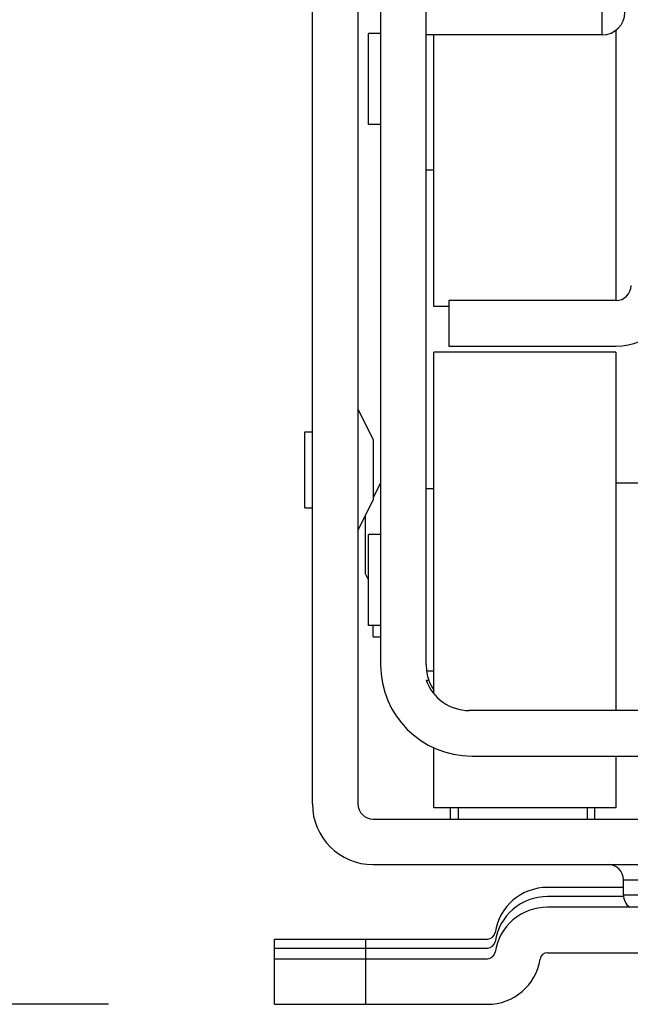
# Model space of a CAD drawing. Units: inches. Extents: x 0 to 17, y 0 to 11.
# Drawn here: x 3.8 to 4, y 1.5 to 1.8 of the extents above; entities that cross this region are included whole.
import ezdxf
from ezdxf.enums import TextEntityAlignment as Align

# ---------------------------------------------------------------- set-up
doc = ezdxf.new("R2010")
doc.units = ezdxf.units.IN
doc.header["$LTSCALE"] = 0.935
doc.header["$MEASUREMENT"] = 0
doc.layers.get('0').update_dxf_attribs({"linetype": 'CONTINUOUS'})
doc.styles.get("Standard").update_dxf_attribs({"font": 'BLUPRNT.TTF'})
doc.dimstyles.new('DIMSTYLE_1', dxfattribs={"dimtxt": 0.125, "dimasz": 0.1875, "dimexe": 0.125, "dimexo": 0.0625, "dimgap": 0.0625, "dimtad": 0, "dimtih": 1, "dimtoh": 1, "dimlfac": 8, "dimzin": 4, "dimdsep": 46, "dimtxsty": 'Standard', "dimblk": 'CLOSED', "dimblk1": 'CLOSED', "dimblk2": 'CLOSED', "dimcen": 0.09, "dimadec": 0, "dimazin": 0, "dimtfac": 1, "dimtofl": 0, "dimtmove": 0, "dimatfit": 3, "dimldrblk": 'CLOSED', "dimfxl": 0, "dimtolj": 1, "dimtzin": 4, "dimarcsym": 0})

# ---------------------------------------------------------------- blocks, each defined once
blk = doc.blocks.new('_CLOSED')
at = {"color": 0, "linetype": 'ByBlock'}
for p, q in [((0, 0), (-1, 0.1666666667)), ((-1, 0.1666666667), (-1, -0.1666666667)), ((-1, -0.1666666667), (0, 0)), ((-1, 0), (0, 0))]:
    blk.add_line(p, q, dxfattribs=at)
blk = doc.blocks.new('*D20')
at = {"color": 7, "linetype": 'Continuous'}
for p, q in [((3.9550073378, 8.7033169962), (1.4517988202, 8.7033169962)), ((1.5767988202, 8.7033169962), (1.5767988202, 5.233459712799999)), ((1.5767988202, 1.5136024293), (1.5767988202, 3.8584597128)), ((3.7864904053, 1.5136024293), (1.4517988202, 1.5136024293))]:
    blk.add_line(p, q, dxfattribs=at)
at = {"color": 7, "linetype": 'Continuous', "xscale": 0.1875, "yscale": 0.1875, "zscale": 0.1875}
for p, rotation in [((1.5767988202, 8.7033169962), 90), ((1.5767988202, 1.5136024293), 270)]:
    blk.add_blockref('_CLOSED', p, dxfattribs=dict(at, rotation=rotation))
at = {"color": 7, "linetype": 'Continuous'}
for s, p, p2 in [('58.25', (1.3267988202, 5.045959712799999), (1.8267988202, 5.045959712799999)), ('[1479]', (1.2767988202, 4.858459712799999), (1.8767988202, 4.858459712799999)), ('THRU', (1.3767988202, 4.483459712799999), (1.7767988202, 4.483459712799999)), ('65.75', (1.3267988202, 4.108459712799999), (1.8267988202, 4.108459712799999)), ('[1670]', (1.2767988202, 3.9209597128), (1.8767988202, 3.9209597128))]:
    blk.add_text(s, height=0.125, dxfattribs=at).set_placement(p, p2, align=Align.FIT)

msp = doc.modelspace()

# ---------------------------------------------------------------- linework, layer by layer
at = {"color": 7, "linetype": 'Continuous'}
for p, q in [((3.8526451331, 1.5785630592), (3.8526451331, 1.9328937679)), ((3.8674089126, 1.9328937679), (3.8674089126, 1.5785630592)), ((3.8747908024, 1.9090256576), (3.8747908024, 1.6235925868)), ((3.8895545819, 1.6235925868), (3.8895545819, 1.9090256576)), ((3.9466411961, 1.8278248702), (3.9466411961, 1.9016437679)), ((3.95107033, 1.8293056782), (3.95107033, 1.741702823)), ((3.8747908024, 1.8283169962), (3.8708537945, 1.8283169962)), ((3.8708537945, 1.7987894372), (3.8708537945, 1.8283169962)), ((3.9466411961, 1.8278248702), (3.8895545819, 1.8278248702)), ((3.8920152119, 1.7397343191), (3.8920152119, 1.8278248702)), ((3.8747908024, 1.7987894372), (3.8708537945, 1.7987894372)), ((3.8920152119, 1.7840256576), (3.8895545819, 1.7840256576)), ((3.8969364717, 1.7397343191), (3.8920152119, 1.7397343191)), ((3.95107033, 1.741702823), (3.8969364717, 1.741702823)), ((3.8969364717, 1.741702823), (3.8969364717, 1.7269390435)), ((3.8969364717, 1.7269390435), (3.95107033, 1.7269390435)), ((3.95107033, 1.7249705395), (3.8920152119, 1.7249705395)), ((3.8920152119, 1.6143098956), (3.8920152119, 1.7249701717)), ((3.95107033, 1.7249701282), (3.95107033, 1.6088288072)), ((3.8674089126, 1.7065158151), (3.8723301725, 1.6966732954)), ((3.8501845032, 1.6991339254), (3.8526451331, 1.6991339254)), ((3.8501845032, 1.6745276353), (3.8501845032, 1.6991339162)), ((3.8723301725, 1.6966731312), (3.8723301725, 1.6769884203)), ((3.8747908024, 1.6826477049), (3.8723301725, 1.677726445)), ((3.95107033, 1.6826477049), (3.9609128496, 1.6826477049)), ((3.8920152119, 1.6806792009), (3.8895545819, 1.6806792009)), ((3.8674089126, 1.6671457364), (3.8723301725, 1.6769882561)), ((3.8501845032, 1.6745276261), (3.8526451331, 1.6745276261)), ((3.8698695426, 1.6531203101), (3.8698695426, 1.6720669962)), ((3.8708537945, 1.6363878571), (3.8708537945, 1.6659154266)), ((3.8747908024, 1.6659154214), (3.8708537945, 1.6659154214)), ((3.8708537945, 1.6511516419), (3.8698695426, 1.6531201458)), ((3.8747908024, 1.6363878624), (3.8708537945, 1.6363878624)), ((3.8723301725, 1.6326969175), (3.8723301725, 1.6363878624)), ((3.8723301725, 1.6326969175), (3.8747908024, 1.6326969175)), ((3.8920152119, 1.6216240828), (3.8896890641, 1.6216240828)), ((3.8895545819, 1.6186713269), (3.8903989366, 1.6186713269)), ((4.3283910626, 1.6088288072), (3.9034740068, 1.6088288072)), ((3.8920152119, 1.5773331121), (3.8920152119, 1.5967619934)), ((3.9043183615, 1.5940650277), (4.3275467079, 1.5940650277)), ((3.95107033, 1.5940650277), (3.95107033, 1.5773331556)), ((3.95107033, 1.5773327443), (3.8920152119, 1.5773327443)), ((3.8974285977, 1.5736419028), (3.8974285977, 1.5773327443)), ((3.8998892276, 1.5773327443), (3.8998892276, 1.5736417994)), ((3.9417199363, 1.5773327443), (3.9417199363, 1.5736417994)), ((3.9441805662, 1.5773327443), (3.9441805662, 1.573641903)), ((3.8723301725, 1.5736417994), (4.3595348969, 1.5736417994)), ((3.8723301725, 1.5588780198), (4.3595348969, 1.5588780198)), ((3.9535309599, 1.5514961301), (3.9289246607, 1.5514961301)), ((3.9535309599, 1.55395676), (4.2783341095, 1.55395676)), ((3.9535309599, 1.5490355002), (3.9535309599, 1.55395676)), ((3.9535309599, 1.5485433742), (3.9289246607, 1.5485433742)), ((3.9535309599, 1.5490355002), (4.2783341095, 1.5490355002)), ((4.3029404087, 1.5450984923), (3.9289246607, 1.5450984923)), ((3.8403419835, 1.5347638466), (3.9094623379, 1.5347638466)), ((3.8403419835, 1.5136024293), (3.8403419835, 1.5347638466)), ((3.8698695426, 1.5347638466), (3.8698695426, 1.5136024293)), ((3.8403419835, 1.5318110907), (3.9094623379, 1.5318110907)), ((3.9289246607, 1.5303347128), (4.3029404087, 1.5303347128)), ((3.8403419835, 1.5283662088), (3.9094623379, 1.5283662088)), ((3.8403419835, 1.5136024293), (3.9094623379, 1.5136024293))]:
    msp.add_line(p, q, dxfattribs=at)
for centre, radius, start, end in [((3.9466411961, 1.83520676), 0.007381889799999999, 270, 360), ((3.95107033, 1.7466240828), 0.0196850394, 270, 360), ((3.95107033, 1.7466240828), 0.0049212598, 270, 360), ((3.9043183615, 1.6235925868), 0.0295275591, 180, 270), ((3.9043183615, 1.6235925868), 0.0147637795, 180, 199.4712206345), ((3.9034740068, 1.6235925868), 0.0147637795, 199.4712206345, 270), ((3.9043183615, 1.6235925868), 0.0147637795, 200.058181673, 213.5528054377999), ((3.8723301725, 1.5785630592), 0.0196850394, 180, 270), ((3.8723301725, 1.5785630592), 0.0049212598, 180, 270), ((3.9486097, 1.55395676), 0.0049212598, 0, 90), ((3.9289246607, 1.5342717206), 0.0172244094, 90, 171.3730734413), ((3.9289246607, 1.5313189647), 0.0172244094, 90, 171.3730734413), ((3.9584522197, 1.5490355002), 0.0049212598, 180, 233.1763134024), ((3.9289246607, 1.5278740828), 0.0172244094, 90, 171.3730734413), ((3.9094623379, 1.5372244765), 0.0024606299, 270, 351.2064845858999), ((3.9094623379, 1.5342717206), 0.0024606299, 270, 351.2064845858999), ((3.9094623379, 1.5308268387), 0.0024606299, 270, 351.2064845863), ((3.9289246607, 1.5278740828), 0.0024606299, 90, 171.2064845855), ((3.9094623379, 1.5308268387), 0.0172244094, 270, 351.3730734413)]:
    msp.add_arc(centre, radius, start, end, dxfattribs=at)

# ---------------------------------------------------------------- dimensions: what is measured, and where the dimension line sits
dim = msp.add_linear_dim(base=(1.5767988202, 1.5136024293), p1=(4.0175073378, 8.7033169962), p2=(3.8489904053, 1.5136024293), angle=270, text='58.25\\P[1479]\\P \\PTHRU\\P \\P65.75\\P[1670]', dimstyle='DIMSTYLE_1', dxfattribs=at)
dim.commit()
dim.dimension.update_dxf_attribs({"geometry": '*D20', "text_midpoint": (1.5767988202, 4.545959712799999), "dimtype": 160})

doc.saveas('drawing.dxf')
